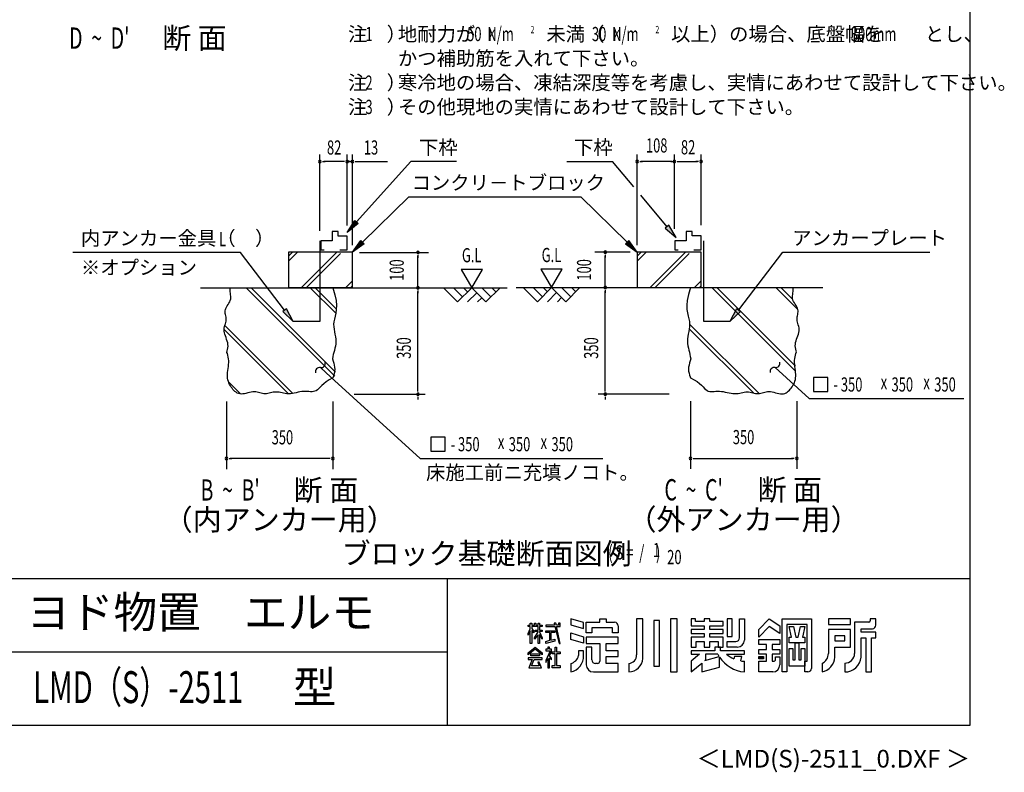
# Model space of a CAD drawing. Extents: x 543 to 20719, y 184 to 14052.
# Drawn here: x 13775 to 20719, y 184 to 5494 of the extents above; entities that cross this region are included whole.
import ezdxf
from ezdxf.enums import TextEntityAlignment as Align

# ---------------------------------------------------------------- set-up
doc = ezdxf.new("R2010")
doc.units = 0
doc.header["$LTSCALE"] = 50
doc.header["$MEASUREMENT"] = 0
for name, color, linetype in [('ANKA_PL', 70, 'CONTINUOUS'), ('FILENAME', 7, 'CONTINUOUS'), ('HIKIDASHI', 6, 'CONTINUOUS'), ('M1', 4, 'CONTINUOUS'), ('NAME', 20, 'CONTINUOUS'), ('SUNPOU', 4, 'CONTINUOUS'), ('U1', 3, 'CONTINUOUS'), ('U2', 4, 'CONTINUOUS'), ('U4', 6, 'CONTINUOUS'), ('WAKUSEN-01', 50, 'CONTINUOUS'), ('WAKUSEN-02', 130, 'CONTINUOUS'), ('YODOROGO', 130, 'CONTINUOUS')]:
    doc.layers.add(name, color=color, linetype=linetype)
doc.styles.add('00', font='ROMANS', dxfattribs={"width": 0.666667, "bigfont": 'BIGFONT'})
doc.styles.add('01', font='ROMANS', dxfattribs={"height": 3, "bigfont": 'BIGFONT'})
doc.styles.add('FILENAME', font='romans', dxfattribs={"height": 125, "bigfont": 'bigfont'})

msp = doc.modelspace()

# ---------------------------------------------------------------- linework, layer by layer
at = {"layer": 'ANKA_PL'}
for p, q in [((15891.6, 3932.7), (15891.6, 3364.5)), ((18597.8, 3932.7), (18597.8, 3366)), ((15891.6, 3364.5), (15704.1, 3364.5)), ((18597.8, 3366), (18785.3, 3366))]:
    msp.add_line(p, q, dxfattribs=at)
at = {"layer": 'HIKIDASHI'}
for p, q in [((16150.9, 4066.9), (16532.6, 4492.5)), ((16855.2, 4492.5), (16532.6, 4492.5)), ((17634.1, 4494), (17956.7, 4494)), ((18105.3, 4316), (17956.7, 4494)), ((16193.1, 3923.9), (16520.1, 4244)), ((16520.1, 4244), (17731.7, 4244)), ((18058.8, 3923.9), (17731.7, 4244)), ((18341.2, 4033.2), (18155.3, 4256)), ((16084.1, 3992.5), (16138.5, 4078.1)), ((16163.3, 4055.8), (16084.1, 3992.5)), ((16138.5, 4078.1), (16163.3, 4055.8)), ((18354, 4043.9), (18328.4, 4022.6)), ((18405.3, 3956.5), (18354, 4043.9)), ((18328.4, 4022.6), (18405.3, 3956.5)), ((16121.6, 3854), (16181.4, 3935.8)), ((16204.7, 3912), (16121.6, 3854)), ((16181.4, 3935.8), (16204.7, 3912)), ((18070.4, 3935.8), (18047.1, 3912)), ((18047.1, 3912), (18130.3, 3854)), ((18130.3, 3854), (18070.4, 3935.8)), ((15332.1, 3852.5), (14149.9, 3852.5)), ((15643.4, 3444.5), (15332.1, 3852.5)), ((18845.9, 3446), (19157.2, 3854)), ((19157.2, 3854), (20193.4, 3854)), ((15656.7, 3454.6), (15630.2, 3434.4)), ((15630.2, 3434.4), (15704.1, 3365)), ((15704.1, 3365), (15656.7, 3454.6)), ((18785.3, 3366.5), (18832.7, 3456.1)), ((18859.2, 3435.9), (18785.3, 3366.5)), ((18832.7, 3456.1), (18859.2, 3435.9)), ((15895.9, 3039.3), (15969.8, 2972)), ((19102, 3040.7), (19344, 2820.4)), ((15969.8, 2972), (16599, 2399.1)), ((19474.4, 2970.4), (19374.4, 2970.4)), ((19374.4, 2970.4), (19374.4, 2870.4)), ((19474.4, 2870.4), (19474.4, 2970.4)), ((19374.4, 2870.4), (19474.4, 2870.4)), ((19344, 2820.4), (20433.4, 2820.4)), ((16774.7, 2549.1), (16674.7, 2549.1)), ((16674.7, 2549.1), (16674.7, 2449.1)), ((16774.7, 2449.1), (16774.7, 2549.1)), ((16674.7, 2449.1), (16774.7, 2449.1)), ((16599, 2399.1), (17888.8, 2399.1))]:
    msp.add_line(p, q, dxfattribs=at)
for centre, start, end in [((15900.5, 3068.9), 261.23868, 14.12406), ((19106.6, 3070.4), 261.23868, 14.12406), ((15891.3, 3009.6), 81.23868, 194.12406), ((19097.5, 3011.1), 81.23868, 194.12406)]:
    msp.add_arc(centre, 30, start, end, dxfattribs=at)
for points in [[(16163.3, 4055.8), (16138.5, 4078.1), (16084.1, 3992.5)], [(18328.4, 4022.6), (18354, 4043.9), (18405.3, 3956.5)], [(16204.7, 3912), (16181.4, 3935.8), (16121.6, 3854)], [(18047.1, 3912), (18070.4, 3935.8), (18130.3, 3854)], [(15630.2, 3434.4), (15656.7, 3454.6), (15704.1, 3365)], [(18859.2, 3435.9), (18832.7, 3456.1), (18785.3, 3366.5)]]:
    msp.add_solid(points, dxfattribs=at)
at = {"layer": 'SUNPOU'}
for p, q in [((15891.6, 4005), (15891.6, 4542.5)), ((16084.1, 4042.5), (16084.1, 4542.5)), ((16084.1, 4042.5), (16084.1, 4542.5)), ((16121.6, 3904), (16121.6, 4542.5)), ((18130.3, 3904), (18130.3, 4544)), ((18392.1, 4019), (18392.1, 4544)), ((18580.3, 4044), (18580.3, 4544)), ((15910.3, 4492.5), (15929.1, 4492.5)), ((16059.1, 4492.5), (15919.7, 4492.5)), ((16059.1, 4492.5), (16034.1, 4492.5)), ((16065.3, 4492.5), (16046.6, 4492.5)), ((16065.3, 4492.5), (16046.6, 4492.5)), ((16109.1, 4492.5), (16084.1, 4492.5)), ((16084.1, 4492.5), (16121.6, 4492.5)), ((16102.8, 4492.5), (16121.6, 4492.5)), ((16102.8, 4492.5), (16121.6, 4492.5)), ((16140.3, 4492.5), (16159.1, 4492.5)), ((16146.6, 4492.5), (16370, 4492.5)), ((18149, 4494), (18167.8, 4494)), ((18367.1, 4494), (18155.3, 4494)), ((18373.4, 4494), (18354.6, 4494)), ((18373.4, 4494), (18354.6, 4494)), ((18367.1, 4494), (18392.1, 4494)), ((18410.9, 4494), (18429.6, 4494)), ((18417.1, 4494), (18555.3, 4494)), ((18561.5, 4494), (18542.8, 4494)), ((16172.6, 3852.5), (16659.1, 3852.5)), ((16584.1, 3833.8), (16584.1, 3815)), ((16584.1, 3602.5), (16584.1, 3827.5)), ((18080.3, 3854), (17830.3, 3854)), ((17905.3, 3835.2), (17905.3, 3816.5)), ((17905.3, 3604), (17905.3, 3829)), ((16888.4, 3732.4), (16963.4, 3602.5)), ((17038.4, 3732.4), (16888.4, 3732.4)), ((16963.4, 3602.5), (17038.4, 3732.4)), ((17450.9, 3733.9), (17525.9, 3604)), ((17600.9, 3733.9), (17450.9, 3733.9)), ((17525.9, 3604), (17600.9, 3733.9)), ((16584.1, 3583.8), (16584.1, 3565)), ((16584.1, 2876), (16584.1, 3577.5)), ((17905.3, 3585.2), (17905.3, 3566.5)), ((17905.3, 2877.5), (17905.3, 3579)), ((16134.1, 2851), (16634.1, 2851)), ((16584.1, 2869.8), (16584.1, 2888.5)), ((18355.3, 2852.5), (17855.3, 2852.5)), ((17905.3, 2871.2), (17905.3, 2890)), ((15234.1, 2801), (15234.1, 2322.7)), ((15984.1, 2801), (15984.1, 2322.7)), ((16584.1, 2832.3), (16584.1, 2813.5)), ((17905.3, 2833.8), (17905.3, 2815)), ((18505.3, 2802.5), (18505.3, 2324.1)), ((19255.3, 2802.5), (19255.3, 2324.1)), ((15252.8, 2397.7), (15271.6, 2397.7)), ((15959.1, 2397.7), (15259.1, 2397.7)), ((15965.3, 2397.7), (15946.6, 2397.7)), ((18524, 2399.1), (18542.8, 2399.1)), ((18530.3, 2399.1), (19230.3, 2399.1)), ((19236.5, 2399.1), (19217.8, 2399.1))]:
    msp.add_line(p, q, dxfattribs=at)
for centre, start, end in [((15891.6, 4492.5), 0, 180), ((15891.6, 4492.5), 180, 0), ((16084.1, 4492.5), 0, 180), ((16084.1, 4492.5), 0, 180), ((16084.1, 4492.5), 0, 180), ((16084.1, 4492.5), 0, 180), ((16084.1, 4492.5), 180, 0), ((16084.1, 4492.5), 180, 0), ((16084.1, 4492.5), 180, 0), ((16084.1, 4492.5), 180, 0), ((16121.6, 4492.5), 0, 180), ((16121.6, 4492.5), 180, 0), ((18130.3, 4494), 0, 180), ((18130.3, 4494), 180, 0), ((18392.1, 4494), 0, 180), ((18392.1, 4494), 0, 180), ((18392.1, 4494), 0, 180), ((18392.1, 4494), 180, 0), ((18392.1, 4494), 180, 0), ((18392.1, 4494), 180, 0), ((18580.3, 4494), 0, 180), ((18580.3, 4494), 180, 0), ((16584.1, 3852.5), 90, 270), ((16584.1, 3852.5), 270, 90), ((17905.3, 3854), 90, 270), ((17905.3, 3854), 270, 90), ((16584.1, 3602.5), 90, 270), ((16584.1, 3602.5), 270, 90), ((17905.3, 3604), 90, 270), ((17905.3, 3604), 270, 90), ((16584.1, 2851), 90, 270), ((16584.1, 2851), 90, 270), ((16584.1, 2851), 270, 90), ((16584.1, 2851), 270, 90), ((17905.3, 2852.5), 90, 270), ((17905.3, 2852.5), 90, 270), ((17905.3, 2852.5), 270, 90), ((17905.3, 2852.5), 270, 90), ((15234.1, 2397.7), 0, 180), ((15234.1, 2397.7), 180, 0), ((15984.1, 2397.7), 0, 180), ((15984.1, 2397.7), 180, 0), ((18505.3, 2399.1), 0, 180), ((18505.3, 2399.1), 180, 0), ((19255.3, 2399.1), 0, 180), ((19255.3, 2399.1), 180, 0)]:
    msp.add_arc(centre, 9.38, start, end, dxfattribs=at)
at = {"layer": 'U1'}
for p, q in [((16121.6, 3854), (15671.6, 3854)), ((15671.6, 3854), (15671.6, 3604)), ((16121.6, 3604), (16121.6, 3854)), ((18580.3, 3854), (18130.3, 3854)), ((18130.3, 3854), (18130.3, 3604)), ((18580.3, 3604), (18580.3, 3854)), ((15259.1, 3585.6), (15260, 3596.4)), ((15259.6, 3574.9), (15259.1, 3585.6)), ((15261, 3564.4), (15259.6, 3574.9)), ((15260, 3596.4), (15261.5, 3602.5)), ((15262.6, 3554), (15261, 3564.4)), ((15263.9, 3543.8), (15262.6, 3554)), ((15264.4, 3533.7), (15263.9, 3543.8)), ((15671.6, 3604), (16121.6, 3604)), ((15984.1, 3602.5), (15998.6, 3553.8)), ((15998.6, 3553.8), (16006.5, 3512.6)), ((18130.3, 3604), (18580.3, 3604)), ((18490.8, 3555.3), (18482.8, 3514)), ((18505.3, 3604), (18490.8, 3555.3)), ((19224.9, 3535.2), (19225.4, 3545.3)), ((19225.4, 3545.3), (19226.7, 3555.5)), ((19226.7, 3555.5), (19228.4, 3565.9)), ((19229.4, 3597.8), (19227.8, 3604)), ((19228.4, 3565.9), (19229.7, 3576.4)), ((19230.3, 3587), (19229.4, 3597.8)), ((19229.7, 3576.4), (19230.3, 3587)), ((15233.5, 3466.5), (15239.1, 3475.8)), ((15239.1, 3475.8), (15245, 3485.1)), ((15245, 3485.1), (15250.9, 3494.6)), ((15250.9, 3494.6), (15256.3, 3504.2)), ((15256.3, 3504.2), (15260.6, 3513.9)), ((15260.6, 3513.9), (15263.4, 3523.8)), ((15263.4, 3523.8), (15264.4, 3533.7)), ((16006.5, 3512.6), (16009.3, 3477.8)), ((16009.3, 3477.8), (16008.1, 3448.4)), ((18482.8, 3514), (18480.1, 3479.2)), ((18480.1, 3479.2), (18481.2, 3449.8)), ((19225.9, 3525.2), (19224.9, 3535.2)), ((19228.7, 3515.4), (19225.9, 3525.2)), ((19233.1, 3505.7), (19228.7, 3515.4)), ((19238.4, 3496.1), (19233.1, 3505.7)), ((19244.3, 3486.6), (19238.4, 3496.1)), ((19250.3, 3477.2), (19244.3, 3486.6)), ((19255.8, 3468), (19250.3, 3477.2)), ((15224.2, 3439.5), (15225.7, 3448.4)), ((15224.2, 3430.6), (15224.2, 3439.5)), ((15225.2, 3421.9), (15224.2, 3430.6)), ((15226.9, 3413.1), (15225.2, 3421.9)), ((15225.7, 3448.4), (15228.9, 3457.4)), ((15228.9, 3404.3), (15226.9, 3413.1)), ((15228.9, 3457.4), (15233.5, 3466.5)), ((15230.6, 3395.4), (15228.9, 3404.3)), ((16004.3, 3423.3), (15999.3, 3401.5)), ((16008.1, 3448.4), (16004.3, 3423.3)), ((18481.2, 3449.8), (18485, 3424.7)), ((18485, 3424.7), (18490.1, 3402.9)), ((18490.1, 3402.9), (18495.1, 3383.4)), ((19260.4, 3458.8), (19255.8, 3468)), ((19258.7, 3396.9), (19260.5, 3405.7)), ((19263.7, 3449.8), (19260.4, 3458.8)), ((19260.5, 3405.7), (19262.4, 3414.5)), ((19262.4, 3414.5), (19264.1, 3423.3)), ((19265.1, 3440.9), (19263.7, 3449.8)), ((19264.1, 3423.3), (19265.2, 3432.1)), ((19265.2, 3432.1), (19265.1, 3440.9)), ((15220.2, 3328.9), (15223, 3339)), ((15223, 3339), (15226, 3348.9)), ((15226, 3348.9), (15228.7, 3358.6)), ((15228.7, 3358.6), (15230.9, 3368.1)), ((15231.8, 3386.5), (15230.6, 3395.4)), ((15230.9, 3368.1), (15232, 3377.3)), ((15232, 3377.3), (15231.8, 3386.5)), ((15990.6, 3363.5), (15989.2, 3345.4)), ((15989.2, 3345.4), (15990, 3327.5)), ((15994.3, 3381.9), (15990.6, 3363.5)), ((15999.3, 3401.5), (15994.3, 3381.9)), ((18495.1, 3383.4), (18498.8, 3365)), ((18498.8, 3365), (18500.1, 3346.9)), ((18500.1, 3346.9), (18499.4, 3329)), ((19257.4, 3378.8), (19257.5, 3387.9)), ((19258.5, 3369.5), (19257.4, 3378.8)), ((19257.5, 3387.9), (19258.7, 3396.9)), ((19260.6, 3360), (19258.5, 3369.5)), ((19263.4, 3350.4), (19260.6, 3360)), ((19266.3, 3340.5), (19263.4, 3350.4)), ((19269.1, 3330.3), (19266.3, 3340.5)), ((15216.8, 3307.8), (15218, 3318.5)), ((15216.9, 3296.9), (15216.8, 3307.8)), ((15218.6, 3285.7), (15216.9, 3296.9)), ((15218, 3318.5), (15220.2, 3328.9)), ((15221.7, 3274.2), (15218.6, 3285.7)), ((15225.7, 3262.6), (15221.7, 3274.2)), ((15990, 3327.5), (15992.2, 3309.8)), ((15992.2, 3309.8), (15995.3, 3292.2)), ((15995.3, 3292.2), (15998.8, 3274.9)), ((15998.8, 3274.9), (16002, 3257.7)), ((18490.5, 3276.3), (18487.3, 3259.2)), ((18494, 3293.7), (18490.5, 3276.3)), ((18497.1, 3311.2), (18494, 3293.7)), ((18499.4, 3329), (18497.1, 3311.2)), ((19259.2, 3252.2), (19263.6, 3264)), ((19263.6, 3264), (19267.6, 3275.7)), ((19267.6, 3275.7), (19270.7, 3287.1)), ((19271.3, 3319.9), (19269.1, 3330.3)), ((19270.7, 3287.1), (19272.5, 3298.4)), ((19272.6, 3309.3), (19271.3, 3319.9)), ((19272.5, 3298.4), (19272.6, 3309.3)), ((15230.2, 3250.8), (15225.7, 3262.6)), ((15234.6, 3238.9), (15230.2, 3250.8)), ((15238.7, 3227), (15234.6, 3238.9)), ((15242, 3215.1), (15238.7, 3227)), ((15243.9, 3203.3), (15242, 3215.1)), ((15244.3, 3191.5), (15243.9, 3203.3)), ((16004.3, 3207.9), (16001.9, 3191.8)), ((16002, 3257.7), (16004.3, 3240.8)), ((16004.3, 3240.8), (16005.2, 3224.2)), ((16005.2, 3224.2), (16004.3, 3207.9)), ((18485, 3242.3), (18484.1, 3225.7)), ((18484.1, 3225.7), (18485, 3209.3)), ((18487.3, 3259.2), (18485, 3242.3)), ((18485, 3209.3), (18487.5, 3193.3)), ((19245, 3193), (19245.4, 3204.7)), ((19245.4, 3204.7), (19247.4, 3216.5)), ((19247.4, 3216.5), (19250.6, 3228.4)), ((19250.6, 3228.4), (19254.7, 3240.4)), ((19254.7, 3240.4), (19259.2, 3252.2)), ((15236.6, 3145.3), (15239.1, 3156.8)), ((15239.8, 3138.6), (15236.6, 3145.3)), ((15239.1, 3156.8), (15241.5, 3168.3)), ((15242.7, 3126.5), (15239.8, 3138.6)), ((15241.5, 3168.3), (15243.4, 3179.9)), ((15245.5, 3114), (15242.7, 3126.5)), ((15243.4, 3179.9), (15244.3, 3191.5)), ((15987.1, 3131.4), (15984.7, 3117.5)), ((15990.5, 3145.9), (15987.1, 3131.4)), ((15994.5, 3160.8), (15990.5, 3145.9)), ((15998.4, 3176.1), (15994.5, 3160.8)), ((16001.9, 3191.8), (15998.4, 3176.1)), ((18487.5, 3193.3), (18490.9, 3177.6)), ((18490.9, 3177.6), (18494.9, 3162.3)), ((18494.9, 3162.3), (18498.8, 3147.4)), ((18498.8, 3147.4), (18502.2, 3132.9)), ((18502.2, 3132.9), (18504.7, 3118.9)), ((19243.8, 3115.4), (19246.6, 3127.9)), ((19246, 3181.4), (19245, 3193)), ((19247.8, 3169.8), (19246, 3181.4)), ((19246.6, 3127.9), (19249.6, 3140)), ((19250.2, 3158.3), (19247.8, 3169.8)), ((19249.6, 3140), (19252.5, 3151.8)), ((19252.5, 3151.8), (19250.2, 3158.3)), ((15247.7, 3101.1), (15245.5, 3114)), ((15246.9, 3046.3), (15248.3, 3060.4)), ((15249, 3087.9), (15247.7, 3101.1)), ((15248.3, 3060.4), (15249.1, 3074.3)), ((15249.1, 3074.3), (15249, 3087.9)), ((15984.7, 3117.5), (15981.6, 3100.8)), ((15981.6, 3100.8), (15985.8, 3085.8)), ((15985.8, 3085.8), (15990, 3070.9)), ((15990, 3070.9), (15993.8, 3056.1)), ((15993.8, 3056.1), (15996.4, 3041.5)), ((18495.6, 3057.6), (18492.9, 3042.9)), ((18499.3, 3072.4), (18495.6, 3057.6)), ((18503.5, 3087.3), (18499.3, 3072.4)), ((18507.7, 3102.2), (18503.5, 3087.3)), ((18504.7, 3118.9), (18507.7, 3102.2)), ((19240.3, 3075.7), (19240.4, 3089.4)), ((19241, 3061.8), (19240.3, 3075.7)), ((19240.4, 3089.4), (19241.7, 3102.6)), ((19242.5, 3047.8), (19241, 3061.8)), ((19241.7, 3102.6), (19243.8, 3115.4)), ((15240.8, 2990.9), (15241.8, 3004.4)), ((15240.8, 2977.9), (15240.8, 2990.9)), ((15241.8, 3004.4), (15243.3, 3018.2)), ((15243.3, 3018.2), (15245.1, 3032.2)), ((15245.1, 3032.2), (15246.9, 3046.3)), ((15993.8, 2999), (15990.1, 2985.4)), ((15996.4, 3012.9), (15993.8, 2999)), ((15996.4, 3041.5), (15997.4, 3027)), ((15997.4, 3027), (15996.4, 3012.9)), ((18492.9, 3042.9), (18491.9, 3028.5)), ((18491.9, 3028.5), (18492.9, 3014.3)), ((18492.9, 3014.3), (18495.6, 3000.5)), ((18495.6, 3000.5), (18499.2, 2986.9)), ((18499.2, 2986.9), (18503.4, 2973.5)), ((19244.2, 3033.7), (19242.5, 3047.8)), ((19246, 3019.6), (19244.2, 3033.7)), ((19247.6, 3005.8), (19246, 3019.6)), ((19248.5, 2992.4), (19247.6, 3005.8)), ((19248.6, 2979.4), (19248.5, 2992.4)), ((15241.8, 2965.5), (15240.8, 2977.9)), ((15243.9, 2953.6), (15241.8, 2965.5)), ((15247, 2942.3), (15243.9, 2953.6)), ((15250.9, 2931.6), (15247, 2942.3)), ((15255.6, 2921.3), (15250.9, 2931.6)), ((15260.9, 2911.6), (15255.6, 2921.3)), ((15919.5, 2925.7), (15905.6, 2913.1)), ((15936.7, 2939), (15919.5, 2925.7)), ((15958, 2952.6), (15936.7, 2939)), ((15984.1, 2966.3), (15958, 2952.6)), ((15985.9, 2972.1), (15984.1, 2966.3)), ((15990.1, 2985.4), (15985.9, 2972.1)), ((18503.4, 2973.5), (18505.2, 2967.8)), ((18505.2, 2967.8), (18531.3, 2954.1)), ((18531.3, 2954.1), (18552.6, 2940.5)), ((18552.6, 2940.5), (18569.8, 2927.2)), ((18569.8, 2927.2), (18583.8, 2914.6)), ((19228.5, 2913.1), (19233.8, 2922.8)), ((19233.8, 2922.8), (19238.4, 2933)), ((19238.4, 2933), (19242.3, 2943.8)), ((19242.3, 2943.8), (19245.4, 2955.1)), ((19245.4, 2955.1), (19247.5, 2966.9)), ((19247.5, 2966.9), (19248.6, 2979.4)), ((15266.6, 2902.4), (15260.9, 2911.6)), ((15272.8, 2893.7), (15266.6, 2902.4)), ((15279.4, 2885.5), (15272.8, 2893.7)), ((15286.2, 2877.9), (15279.4, 2885.5)), ((15293.5, 2871), (15286.2, 2877.9)), ((15301.2, 2865), (15293.5, 2871)), ((15309.4, 2860.1), (15301.2, 2865)), ((15318.2, 2856.3), (15309.4, 2860.1)), ((15327.6, 2853.9), (15318.2, 2856.3)), ((15337.6, 2852.9), (15327.6, 2853.9)), ((15348.3, 2853.3), (15337.6, 2852.9)), ((15359.6, 2855.1), (15348.3, 2853.3)), ((15371.2, 2857.6), (15359.6, 2855.1)), ((15383.1, 2860.6), (15371.2, 2857.6)), ((15395, 2863.6), (15383.1, 2860.6)), ((15406.8, 2866.3), (15395, 2863.6)), ((15418.3, 2868.3), (15406.8, 2866.3)), ((15429.4, 2869.2), (15418.3, 2868.3)), ((15440, 2868.8), (15429.4, 2869.2)), ((15450.1, 2867.2), (15440, 2868.8)), ((15459.8, 2864.9), (15450.1, 2867.2)), ((15469.1, 2862.1), (15459.8, 2864.9)), ((15478.3, 2859.3), (15469.1, 2862.1)), ((15487.4, 2856.8), (15478.3, 2859.3)), ((15496.4, 2855), (15487.4, 2856.8)), ((15505.5, 2854.1), (15496.4, 2855)), ((15514.8, 2854.5), (15505.5, 2854.1)), ((15524.3, 2855.9), (15514.8, 2854.5)), ((15533.9, 2858), (15524.3, 2855.9)), ((15543.6, 2860.5), (15533.9, 2858)), ((15553.4, 2863), (15543.6, 2860.5)), ((15563.4, 2865.2), (15553.4, 2863)), ((15573.4, 2866.7), (15563.4, 2865.2)), ((15583.5, 2867.3), (15573.4, 2866.7)), ((15593.7, 2866.7), (15583.5, 2867.3)), ((15604, 2865.2), (15593.7, 2866.7)), ((15614.5, 2863), (15604, 2865.2)), ((15625.2, 2860.5), (15614.5, 2863)), ((15636.2, 2858), (15625.2, 2860.5)), ((15647.6, 2855.9), (15636.2, 2858)), ((15659.3, 2854.5), (15647.6, 2855.9)), ((15671.6, 2854.1), (15659.3, 2854.5)), ((15684.3, 2855), (15671.6, 2854.1)), ((15697.5, 2856.9), (15684.3, 2855)), ((15710.9, 2859.5), (15697.5, 2856.9)), ((15724.6, 2862.4), (15710.9, 2859.5)), ((15738.2, 2865.5), (15724.6, 2862.4)), ((15751.9, 2868.3), (15738.2, 2865.5)), ((15765.3, 2870.4), (15751.9, 2868.3)), ((15778.5, 2871.7), (15765.3, 2870.4)), ((15791.2, 2871.9), (15778.5, 2871.7)), ((15803.6, 2871.3), (15791.2, 2871.9)), ((15815.4, 2870.3), (15803.6, 2871.3)), ((15826.8, 2869.5), (15815.4, 2870.3)), ((15837.6, 2869.2), (15826.8, 2869.5)), ((15847.9, 2870), (15837.6, 2869.2)), ((15857.7, 2872.2), (15847.9, 2870)), ((15866.8, 2876.4), (15857.7, 2872.2)), ((15875.5, 2882.9), (15866.8, 2876.4)), ((15884.3, 2891.3), (15875.5, 2882.9)), ((15894.1, 2901.5), (15884.3, 2891.3)), ((15905.6, 2913.1), (15894.1, 2901.5)), ((18583.8, 2914.6), (18595.3, 2903)), ((18595.3, 2903), (18605, 2892.8)), ((18605, 2892.8), (18613.8, 2884.3)), ((18613.8, 2884.3), (18622.5, 2877.9)), ((18622.5, 2877.9), (18631.7, 2873.7)), ((18631.7, 2873.7), (18641.4, 2871.4)), ((18641.4, 2871.4), (18651.7, 2870.7)), ((18651.7, 2870.7), (18662.6, 2870.9)), ((18662.6, 2870.9), (18673.9, 2871.8)), ((18673.9, 2871.8), (18685.8, 2872.7)), ((18685.8, 2872.7), (18698.1, 2873.3)), ((18698.1, 2873.3), (18710.9, 2873.2)), ((18710.9, 2873.2), (18724, 2871.9)), ((18724, 2871.9), (18737.5, 2869.7)), ((18737.5, 2869.7), (18751.1, 2866.9)), ((18751.1, 2866.9), (18764.8, 2863.9)), ((18764.8, 2863.9), (18778.4, 2860.9)), ((18778.4, 2860.9), (18791.9, 2858.3)), ((18791.9, 2858.3), (18805, 2856.4)), ((18805, 2856.4), (18817.8, 2855.6)), ((18817.8, 2855.6), (18830, 2856)), ((18830, 2856), (18841.8, 2857.4)), ((18841.8, 2857.4), (18853.2, 2859.5)), ((18853.2, 2859.5), (18864.2, 2861.9)), ((18864.2, 2861.9), (18874.9, 2864.4)), ((18874.9, 2864.4), (18885.3, 2866.6)), ((18885.3, 2866.6), (18895.6, 2868.2)), ((18895.6, 2868.2), (18905.8, 2868.8)), ((18905.8, 2868.8), (18915.9, 2868.2)), ((18915.9, 2868.2), (18926, 2866.6)), ((18926, 2866.6), (18935.9, 2864.4)), ((18935.9, 2864.4), (18945.8, 2861.9)), ((18945.8, 2861.9), (18955.5, 2859.5)), ((18955.5, 2859.5), (18965.1, 2857.4)), ((18965.1, 2857.4), (18974.5, 2856)), ((18974.5, 2856), (18983.8, 2855.6)), ((18983.8, 2855.6), (18992.9, 2856.4)), ((18992.9, 2856.4), (19002, 2858.3)), ((19002, 2858.3), (19011, 2860.8)), ((19011, 2860.8), (19020.2, 2863.6)), ((19020.2, 2863.6), (19029.6, 2866.3)), ((19029.6, 2866.3), (19039.3, 2868.6)), ((19039.3, 2868.6), (19049.3, 2870.2)), ((19049.3, 2870.2), (19059.9, 2870.7)), ((19059.9, 2870.7), (19071, 2869.7)), ((19071, 2869.7), (19082.6, 2867.7)), ((19082.6, 2867.7), (19094.4, 2865)), ((19094.4, 2865), (19106.3, 2862)), ((19106.3, 2862), (19118.1, 2859)), ((19118.1, 2859), (19129.8, 2856.5)), ((19129.8, 2856.5), (19141, 2854.8)), ((19141, 2854.8), (19151.7, 2854.3)), ((19151.7, 2854.3), (19161.7, 2855.3)), ((19161.7, 2855.3), (19171.1, 2857.8)), ((19171.1, 2857.8), (19179.9, 2861.5)), ((19179.9, 2861.5), (19188.1, 2866.5)), ((19188.1, 2866.5), (19195.8, 2872.5)), ((19195.8, 2872.5), (19203.1, 2879.3)), ((19203.1, 2879.3), (19210, 2886.9)), ((19210, 2886.9), (19216.5, 2895.2)), ((19216.5, 2895.2), (19222.7, 2903.9)), ((19222.7, 2903.9), (19228.5, 2913.1))]:
    msp.add_line(p, q, dxfattribs=at)
at = {"layer": 'U2'}
for p, q in [((15978.7, 3999.2), (15978.7, 3932.7)), ((16021.1, 3999.2), (15978.7, 3999.2)), ((16021.1, 3967.1), (16021.1, 3999.2)), ((16084.1, 3967.1), (16021.1, 3967.1)), ((16084.1, 3870), (16084.1, 3967.1)), ((18474.8, 4000.6), (18474.8, 3934.2)), ((18517.2, 4000.6), (18474.8, 4000.6)), ((18517.2, 3968.5), (18517.2, 4000.6)), ((18580.3, 3968.5), (18517.2, 3968.5)), ((18580.3, 3871.5), (18580.3, 3968.5)), ((15978.7, 3932.7), (15898.5, 3932.7)), ((15898.5, 3932.7), (15898.5, 3870)), ((18474.8, 3934.2), (18394.6, 3934.2)), ((18394.6, 3934.2), (18394.6, 3871.5)), ((15898.5, 3870), (15923.5, 3870)), ((16033.7, 3870), (16084.1, 3870)), ((18394.6, 3871.5), (18419.6, 3871.5)), ((18529.8, 3871.5), (18580.3, 3871.5)), ((15050.9, 3602.5), (17213.4, 3602.5)), ((16763.4, 3602.5), (16863.4, 3502.5)), ((16834.1, 3602.5), (16898.8, 3537.9)), ((16863.4, 3502.5), (16963.4, 3602.5)), ((16904.8, 3602.5), (16934.1, 3573.2)), ((16934.1, 3502.5), (16998.8, 3567.1)), ((16963.4, 3602.5), (17063.4, 3502.5)), ((17034.1, 3602.5), (17098.8, 3537.9)), ((17063.4, 3502.5), (17163.4, 3602.5)), ((17104.8, 3602.5), (17134.1, 3573.2)), ((17275.9, 3604), (19438.5, 3604)), ((17325.9, 3604), (17425.9, 3504)), ((17396.6, 3604), (17461.3, 3539.3)), ((17425.9, 3504), (17525.9, 3604)), ((17467.3, 3604), (17496.6, 3574.7)), ((17496.6, 3504), (17561.3, 3568.6)), ((17525.9, 3604), (17625.9, 3504)), ((17596.6, 3604), (17661.3, 3539.3)), ((17625.9, 3504), (17725.9, 3604)), ((17667.3, 3604), (17696.6, 3574.7)), ((17004.8, 3502.5), (17034.1, 3531.8)), ((17567.3, 3504), (17596.6, 3533.2))]:
    msp.add_line(p, q, dxfattribs=at)
at = {"layer": 'U4'}
for p, q in [((15671.6, 3826.6), (15698.9, 3854)), ((15671.6, 3791.3), (15734.3, 3854)), ((15761.9, 3604), (16011.9, 3854)), ((15797.3, 3604), (16037.7, 3844.4)), ((18130.3, 3826.6), (18157.6, 3854)), ((18130.3, 3791.3), (18193, 3854)), ((18220.6, 3604), (18470.6, 3854)), ((18255.9, 3604), (18496.4, 3844.4)), ((16074.9, 3604), (16121.6, 3650.6)), ((16110.3, 3604), (16121.6, 3615.3)), ((18533.6, 3604), (18580.3, 3650.6)), ((18568.9, 3604), (18580.3, 3615.3)), ((15997.4, 2978.3), (15373.2, 3602.5)), ((16003.3, 3007.8), (15408.6, 3602.5)), ((16004.2, 3422.5), (15824.1, 3602.5)), ((16008.3, 3453.7), (15859.5, 3602.5)), ((19242.4, 3019), (18657.4, 3604)), ((19246.2, 3050.6), (18692.8, 3604)), ((19263.9, 3448.4), (19108.4, 3604)), ((19227.3, 3520.4), (19143.7, 3604)), ((15702.3, 2857.8), (15222.6, 3337.5)), ((18989.7, 2856.1), (18500.1, 3345.7)), ((15670.6, 2854.1), (15216.8, 3308)), ((18949.4, 2861), (18497.4, 3313.1)), ((15331.7, 2853.5), (15249.4, 2935.7))]:
    msp.add_line(p, q, dxfattribs=at)
at = {"layer": 'WAKUSEN-01'}
for p, q in [((20477.5, 517.5), (20477.5, 14052.5)), ((12850, 1552.5), (20477.5, 1552.5)), ((542.5, 517.5), (20477.5, 517.5))]:
    msp.add_line(p, q, dxfattribs=at)
at = {"layer": 'WAKUSEN-02'}
for p, q in [((16792.5, 517.5), (16792.5, 1552.5)), ((12850, 1035), (16792.5, 1035))]:
    msp.add_line(p, q, dxfattribs=at)
at = {"layer": 'YODOROGO'}
for p, q in [((17751, 1240.5), (17661, 1267.3)), ((17661, 1267.3), (17661, 1224.8)), ((17866, 1267.3), (17911, 1267.3)), ((17866, 1242.3), (17866, 1267.3)), ((17911, 1267.3), (17911, 1242.3)), ((18126, 1267.3), (18126, 1012.3)), ((18171, 1267.3), (18126, 1267.3)), ((18171, 987.3), (18171, 1267.3)), ((18248.5, 1254.8), (18248.5, 932.3)), ((18288.5, 1254.8), (18248.5, 1254.8)), ((18288.5, 932.3), (18288.5, 1254.8)), ((18366, 1267.3), (18366, 892.3)), ((18411, 1267.3), (18366, 1267.3)), ((18411, 892.3), (18411, 1267.3)), ((18511, 1267.3), (18511, 1217.3)), ((18541, 1267.3), (18511, 1267.3)), ((18541, 1247.3), (18541, 1267.3)), ((18603.5, 1267.3), (18603.5, 1247.3)), ((18643.5, 1267.3), (18603.5, 1267.3)), ((18643.5, 1247.3), (18643.5, 1267.3)), ((18801, 1267.3), (18763.5, 1267.3)), ((18763.5, 1267.3), (18763.5, 1142.3)), ((18801, 1142.3), (18801, 1267.3)), ((18851, 1267.3), (18886, 1267.3)), ((18851, 1132.3), (18851, 1267.3)), ((18886, 1267.3), (18886, 1117.3)), ((18988.5, 1192.3), (19061, 1267.3)), ((19061, 1267.3), (19136, 1217.3)), ((19153.5, 892.3), (19153.5, 1267.3)), ((19153.5, 1267.3), (19358.5, 1267.3)), ((19358.5, 1267.3), (19358.5, 917.3)), ((19633.5, 1267.3), (19478.5, 1267.3)), ((19478.5, 1267.3), (19478.5, 1227.3)), ((19633.5, 1227.3), (19633.5, 1267.3)), ((19773.5, 1267.3), (19773.5, 1252.3)), ((19813.5, 1267.3), (19773.5, 1267.3)), ((19813.5, 1222.3), (19813.5, 1267.3)), ((17361, 1222.3), (17376, 1222.3)), ((17361, 1212.3), (17361, 1222.3)), ((17376, 1212.3), (17361, 1212.3)), ((17361, 1162.4), (17376, 1196.7)), ((17376, 1181.7), (17361, 1152.4)), ((17376, 1237.3), (17386, 1237.3)), ((17376, 1222.3), (17376, 1237.3)), ((17376, 1196.7), (17376, 1212.3)), ((17376, 1092.3), (17376, 1181.7)), ((17386, 1237.3), (17386, 1222.3)), ((17386, 1222.3), (17406, 1222.3)), ((17386, 1212.3), (17386, 1198.6)), ((17431, 1212.3), (17386, 1212.3)), ((17386, 1198.6), (17401, 1177.3)), ((17386, 1183.6), (17386, 1092.3)), ((17401, 1167.3), (17386, 1183.6)), ((17406, 1237.3), (17416, 1237.3)), ((17406, 1222.3), (17406, 1237.3)), ((17411, 1187.9), (17431, 1187.9)), ((17411, 1177.9), (17411, 1187.9)), ((17416, 1237.3), (17416, 1222.3)), ((17416, 1222.3), (17431, 1222.3)), ((17431, 1237.3), (17441, 1237.3)), ((17431, 1222.3), (17431, 1237.3)), ((17431, 1187.9), (17431, 1212.3)), ((17441, 1237.3), (17441, 1222.3)), ((17441, 1222.3), (17461, 1222.3)), ((17441, 1212.3), (17441, 1187.9)), ((17461, 1212.3), (17441, 1212.3)), ((17441, 1187.9), (17461, 1187.9)), ((17461, 1222.3), (17461, 1212.3)), ((17461, 1187.9), (17461, 1177.9)), ((17486, 1222.3), (17486, 1212.3)), ((17547.9, 1222.3), (17486, 1222.3)), ((17486, 1212.3), (17550.1, 1212.3)), ((17486, 1182.9), (17548.8, 1182.9)), ((17486, 1170.4), (17486, 1182.9)), ((17544.5, 1237.3), (17547.9, 1222.3)), ((17557, 1237.3), (17544.5, 1237.3)), ((17548.8, 1182.9), (17548.8, 1170.4)), ((17550.1, 1212.3), (17581, 1092.3)), ((17559.9, 1222.3), (17557, 1237.3)), ((17576, 1222.3), (17559.9, 1222.3)), ((17561.8, 1212.3), (17586, 1212.3)), ((17586, 1092.3), (17561.8, 1212.3)), ((17576, 1237.3), (17576, 1222.3)), ((17586, 1237.3), (17576, 1237.3)), ((17586, 1222.3), (17586, 1237.3)), ((17586, 1212.3), (17586, 1222.3)), ((17661, 1224.8), (17751, 1198)), ((17751, 1198), (17751, 1240.5)), ((17771, 1242.3), (17866, 1242.3)), ((17771, 1167.3), (17771, 1242.3)), ((17956, 1202.3), (17811, 1202.3)), ((17811, 1202.3), (17811, 1167.3)), ((17911, 1242.3), (17971, 1242.3)), ((17956, 1167.3), (17956, 1202.3)), ((17996, 1217.3), (17996, 1167.3)), ((18511, 1217.3), (18603.5, 1217.3)), ((18511, 1192.3), (18511, 1162.3)), ((18603.5, 1192.3), (18511, 1192.3)), ((18603.5, 1247.3), (18541, 1247.3)), ((18603.5, 1217.3), (18603.5, 1192.3)), ((18736, 1247.3), (18643.5, 1247.3)), ((18643.5, 1217.3), (18736, 1217.3)), ((18643.5, 1192.3), (18643.5, 1217.3)), ((18736, 1192.3), (18643.5, 1192.3)), ((18736, 1217.3), (18736, 1247.3)), ((18736, 1162.3), (18736, 1192.3)), ((19061, 1212.3), (18988.5, 1137.3)), ((18988.5, 1137.3), (18988.5, 1192.3)), ((19136, 1162.3), (19061, 1212.3)), ((19136, 1217.3), (19136, 1162.3)), ((19186, 1227.3), (19186, 892.3)), ((19328.5, 1227.3), (19186, 1227.3)), ((19202.3, 1212.3), (19232.3, 1212.3)), ((19218.5, 1137.3), (19202.3, 1212.3)), ((19232.3, 1212.3), (19248.5, 1137.3)), ((19266, 1137.3), (19282.3, 1212.3)), ((19282.3, 1212.3), (19312.3, 1212.3)), ((19312.3, 1212.3), (19296, 1137.3)), ((19328.5, 967.3), (19328.5, 1227.3)), ((19478.5, 1227.3), (19633.5, 1227.3)), ((19633.5, 1192.3), (19478.5, 1192.3)), ((19478.5, 1192.3), (19478.5, 1022.3)), ((19633.5, 1067.3), (19633.5, 1192.3)), ((19663.5, 1242.3), (19663.5, 1022.3)), ((19763.5, 1242.3), (19663.5, 1242.3)), ((19708.5, 1197.3), (19788.5, 1197.3)), ((19708.5, 1172.3), (19708.5, 1197.3)), ((17361, 1152.4), (17361, 1162.4)), ((17401, 1177.3), (17401, 1167.3)), ((17406, 1133.1), (17431, 1174.8)), ((17431, 1154.8), (17406, 1123.1)), ((17406, 1123.1), (17406, 1133.1)), ((17431, 1177.9), (17411, 1177.9)), ((17431, 1174.8), (17431, 1177.9)), ((17431, 1092.3), (17431, 1154.8)), ((17441, 1177.9), (17441, 1175.9)), ((17461, 1177.9), (17441, 1177.9)), ((17441, 1175.9), (17461, 1133.1)), ((17441, 1155.9), (17441, 1092.3)), ((17461, 1123.1), (17441, 1155.9)), ((17461, 1133.1), (17461, 1123.1)), ((17513.6, 1170.4), (17486, 1170.4)), ((17486, 1107.3), (17513.6, 1115.4)), ((17513.6, 1115.4), (17513.6, 1170.4)), ((17521.1, 1170.4), (17521.1, 1116.8)), ((17548.8, 1170.4), (17521.1, 1170.4)), ((17521.1, 1116.8), (17548.8, 1124.2)), ((17548.8, 1124.2), (17548.8, 1109.8)), ((17661, 1167.3), (17751, 1140.5)), ((17661, 1122.3), (17661, 1167.3)), ((17751, 1095.5), (17661, 1122.3)), ((17751, 1140.5), (17751, 1095.5)), ((17811, 1167.3), (17771, 1167.3)), ((17996, 1137.3), (17771, 1137.3)), ((17771, 1137.3), (17771, 1092.3)), ((17996, 1167.3), (17956, 1167.3)), ((17996, 1092.3), (17996, 1137.3)), ((18511, 1162.3), (18603.5, 1162.3)), ((18511, 1137.3), (18511, 1067.3)), ((18603.5, 1137.3), (18511, 1137.3)), ((18603.5, 1162.3), (18603.5, 1137.3)), ((18643.5, 1162.3), (18736, 1162.3)), ((18643.5, 1137.3), (18643.5, 1162.3)), ((18736, 1137.3), (18643.5, 1137.3)), ((18736, 1067.3), (18736, 1137.3)), ((18763.5, 1142.3), (18801, 1142.3)), ((18988.5, 1122.3), (19136, 1122.3)), ((18988.5, 1084.8), (18988.5, 1122.3)), ((19136, 1122.3), (19136, 1084.8)), ((19202.3, 1137.3), (19218.5, 1137.3)), ((19202.3, 1097.3), (19202.3, 1137.3)), ((19248.5, 1137.3), (19266, 1137.3)), ((19296, 1137.3), (19312.3, 1137.3)), ((19312.3, 1137.3), (19312.3, 1097.3)), ((19523.5, 1147.3), (19523.5, 1112.3)), ((19593.5, 1147.3), (19523.5, 1147.3)), ((19523.5, 1112.3), (19593.5, 1112.3)), ((19593.5, 1112.3), (19593.5, 1147.3)), ((19813.5, 1172.3), (19708.5, 1172.3)), ((19708.5, 997.3), (19708.5, 1132.3)), ((19708.5, 1132.3), (19743.5, 1132.3)), ((19743.5, 1132.3), (19743.5, 892.3)), ((19783.5, 892.3), (19783.5, 1132.3)), ((19783.5, 1132.3), (19813.5, 1132.3)), ((19813.5, 1132.3), (19813.5, 1172.3)), ((17361, 1027.5), (17411, 1067.3)), ((17411, 1052.3), (17361, 1012.5)), ((17386, 1092.3), (17376, 1092.3)), ((17411, 1067.3), (17461, 1027.5)), ((17461, 1012.5), (17411, 1052.3)), ((17441, 1092.3), (17431, 1092.3)), ((17548.8, 1109.8), (17486, 1092.3)), ((17486, 1092.3), (17486, 1107.3)), ((17486, 1052.3), (17486, 1042.3)), ((17501, 1052.3), (17486, 1052.3)), ((17516.1, 1042.3), (17486, 973)), ((17486, 1042.3), (17516.1, 1042.3)), ((17501, 1067.3), (17501, 1052.3)), ((17511, 1067.3), (17501, 1067.3)), ((17511, 1052.3), (17511, 1067.3)), ((17525.6, 1052.3), (17511, 1052.3)), ((17525.6, 1037.3), (17525.6, 1052.3)), ((17551.3, 1034.7), (17551.3, 1067.3)), ((17551.3, 1067.3), (17561.3, 1067.3)), ((17561.3, 1067.3), (17561.3, 1034.7)), ((17581, 1092.3), (17586, 1092.3)), ((17751, 1042.3), (17716, 1042.3)), ((17716, 1042.3), (17716, 1007.3)), ((17751, 1007.3), (17751, 1042.3)), ((17771, 1092.3), (17866, 1092.3)), ((17771, 1067.3), (17771, 942.3)), ((17811, 1067.3), (17771, 1067.3)), ((17811, 977.3), (17811, 1067.3)), ((17866, 1092.3), (17866, 967.3)), ((17911, 1042.3), (17911, 1092.3)), ((17911, 1092.3), (17996, 1092.3)), ((17996, 1042.3), (17911, 1042.3)), ((17996, 1002.3), (17996, 1042.3)), ((18511, 1067.3), (18546, 1067.3)), ((18511, 1042.3), (18511, 1017.3)), ((18678.5, 1042.3), (18511, 1042.3)), ((18511, 1042.3), (18511, 1017.3)), ((18678.5, 1042.3), (18511, 1042.3)), ((18546, 1067.3), (18546, 1107.3)), ((18546, 1107.3), (18603.5, 1107.3)), ((18603.5, 1107.3), (18603.5, 1067.3)), ((18603.5, 1067.3), (18643.5, 1067.3)), ((18643.5, 1107.3), (18701, 1107.3)), ((18643.5, 1067.3), (18643.5, 1107.3)), ((18718.5, 1067.3), (18678.5, 1067.3)), ((18718.5, 1067.3), (18678.5, 1067.3)), ((18678.5, 1067.3), (18678.5, 1042.3)), ((18678.5, 1067.3), (18678.5, 1042.3)), ((18701, 1107.3), (18701, 1067.3)), ((18701, 1067.3), (18736, 1067.3)), ((18718.5, 1042.3), (18718.5, 1067.3)), ((18718.5, 1042.3), (18718.5, 1067.3)), ((18886, 1042.3), (18718.5, 1042.3)), ((18886, 1042.3), (18718.5, 1042.3)), ((18763.5, 1107.3), (18826, 1107.3)), ((18763.5, 1067.3), (18763.5, 1107.3)), ((18836, 1067.3), (18763.5, 1067.3)), ((18886, 1017.3), (18886, 1042.3)), ((18886, 1017.3), (18886, 1042.3)), ((19041, 1084.8), (18988.5, 1084.8)), ((18988.5, 1017.3), (18988.5, 1049.8)), ((18988.5, 1049.8), (19041, 1049.8)), ((19041, 1049.8), (19041, 1084.8)), ((19136, 1084.8), (19081, 1084.8)), ((19081, 1084.8), (19081, 1049.8)), ((19081, 1049.8), (19136, 1049.8)), ((19136, 1049.8), (19136, 1017.3)), ((19312.3, 1097.3), (19202.3, 1097.3)), ((19202.3, 932.3), (19202.3, 1057.3)), ((19202.3, 1057.3), (19227.3, 1057.3)), ((19227.3, 1057.3), (19227.3, 977.3)), ((19244.8, 977.3), (19244.8, 1097.3)), ((19244.8, 1097.3), (19269.8, 1097.3)), ((19269.8, 1097.3), (19269.8, 977.3)), ((19287.3, 977.3), (19287.3, 1057.3)), ((19287.3, 1057.3), (19312.3, 1057.3)), ((19312.3, 1057.3), (19312.3, 932.3)), ((19523.5, 997.3), (19523.5, 1067.3)), ((19523.5, 1067.3), (19633.5, 1067.3)), ((17361, 1012.5), (17361, 1027.5)), ((17361, 992.8), (17361, 980.3)), ((17461, 992.8), (17361, 992.8)), ((17361, 980.3), (17390.3, 980.3)), ((17390.3, 980.3), (17366, 922.3)), ((17381, 1005.5), (17381, 1020.5)), ((17381, 1020.5), (17441, 1020.5)), ((17441, 1005.5), (17381, 1005.5)), ((17384.7, 934.8), (17402.8, 980.3)), ((17402.8, 980.3), (17461, 980.3)), ((17441, 1020.5), (17441, 1005.5)), ((17461, 1027.5), (17461, 1012.5)), ((17461, 980.3), (17461, 992.8)), ((17486, 958), (17501, 987.5)), ((17486, 973), (17486, 958)), ((17501, 987.5), (17501, 922.3)), ((17511, 990.8), (17526, 977)), ((17511, 922.3), (17511, 990.8)), ((17512.6, 1006.7), (17525.6, 1037.3)), ((17526, 989.5), (17512.6, 1006.7)), ((17526, 977), (17526, 989.5)), ((17531.3, 1034.7), (17551.3, 1034.7)), ((17531.3, 1019.7), (17531.3, 1034.7)), ((17551.3, 1019.7), (17531.3, 1019.7)), ((17551.3, 937.3), (17551.3, 1019.7)), ((17561.3, 1034.7), (17586, 1034.7)), ((17561.3, 1019.7), (17561.3, 937.3)), ((17586, 1019.7), (17561.3, 1019.7)), ((17586, 1034.7), (17586, 1019.7)), ((17911, 1002.3), (17996, 1002.3)), ((17911, 952.3), (17911, 1002.3)), ((18570.6, 1017.3), (18511, 967.3)), ((18511, 1017.3), (18570.6, 1017.3)), ((18570.6, 1017.3), (18511, 967.3)), ((18511, 1017.3), (18570.6, 1017.3)), ((18607.1, 973), (18708.6, 1000.2)), ((18611, 976.3), (18607.1, 973)), ((18698.5, 1017.3), (18611, 1017.3)), ((18611, 1017.3), (18611, 976.3)), ((18711, 925.8), (18711, 996.6)), ((18711, 925.8), (18711, 996.6)), ((18761, 1017.3), (18886, 1017.3)), ((18761, 1017.3), (18886, 1017.3)), ((18816, 1002.3), (18811, 985)), ((18816, 1002.3), (18811, 985)), ((18868.5, 1002.3), (18816, 1002.3)), ((18868.5, 1002.3), (18816, 1002.3)), ((18861, 969.9), (18868.5, 1002.3)), ((18861, 969.9), (18868.5, 1002.3)), ((19041, 1017.3), (18988.5, 1017.3)), ((18988.5, 1001.1), (19021, 1001.1)), ((18988.5, 983.6), (18988.5, 1001.1)), ((19021, 983.6), (18988.5, 983.6)), ((18991, 998.6), (19018.5, 998.6)), ((18991, 986.1), (18991, 998.6)), ((19018.5, 986.1), (18991, 986.1)), ((18993.5, 996.1), (19016, 996.1)), ((18993.5, 988.6), (18993.5, 996.1)), ((19016, 988.6), (18993.5, 988.6)), ((18996, 993.6), (19013.5, 993.6)), ((18996, 991.1), (18996, 993.6)), ((19013.5, 991.1), (18996, 991.1)), ((19013.5, 993.6), (19013.5, 991.1)), ((19016, 996.1), (19016, 988.6)), ((19018.5, 998.6), (19018.5, 986.1)), ((19021, 1001.1), (19021, 983.6)), ((19041, 967.3), (19041, 1017.3)), ((19136, 1017.3), (19081, 1017.3)), ((19081, 1017.3), (19081, 967.3)), ((19106, 999.8), (19136, 999.8)), ((19106, 982.3), (19106, 999.8)), ((19136, 999.8), (19136, 942.3)), ((19227.3, 977.3), (19244.8, 977.3)), ((19269.8, 977.3), (19287.3, 977.3)), ((17366, 922.3), (17456, 922.3)), ((17438.8, 934.8), (17384.7, 934.8)), ((17428.2, 960.1), (17438.8, 934.8)), ((17438.2, 960.1), (17428.2, 960.1)), ((17456, 922.3), (17438.2, 960.1)), ((17501, 922.3), (17511, 922.3)), ((17531.3, 937.3), (17551.3, 937.3)), ((17531.3, 922.3), (17531.3, 937.3)), ((17586, 922.3), (17531.3, 922.3)), ((17561.3, 937.3), (17586, 937.3)), ((17586, 937.3), (17586, 922.3)), ((17661, 952.3), (17661, 892.3)), ((17851, 952.3), (17836, 952.3)), ((17996, 952.3), (17911, 952.3)), ((17996, 892.3), (17996, 952.3)), ((18071, 952.3), (18071, 892.3)), ((18248.5, 932.3), (18288.5, 932.3)), ((18511, 967.3), (18511, 892.3)), ((18511, 967.3), (18511, 892.3)), ((18511, 892.3), (18586, 955.3)), ((18511, 892.3), (18586, 955.3)), ((18586, 955.3), (18586, 892.3)), ((18586, 955.3), (18586, 892.3)), ((18586, 892.3), (18711, 925.8)), ((18586, 892.3), (18711, 925.8)), ((18886, 892.3), (18886, 967.3)), ((18886, 892.3), (18886, 967.3)), ((18988.5, 967.3), (19041, 967.3)), ((18988.5, 892.3), (18988.5, 967.3)), ((19081, 967.3), (19091, 967.3)), ((19312.3, 932.3), (19202.3, 932.3)), ((19312.3, 967.3), (19328.5, 967.3)), ((19312.3, 892.3), (19312.3, 967.3)), ((19433.5, 952.3), (19433.5, 892.3)), ((19593.5, 954.8), (19593.5, 892.3)), ((17821, 892.3), (17996, 892.3)), ((18366, 892.3), (18411, 892.3)), ((19086, 892.3), (18988.5, 892.3)), ((19186, 892.3), (19153.5, 892.3)), ((19333.5, 892.3), (19312.3, 892.3)), ((19743.5, 892.3), (19783.5, 892.3))]:
    msp.add_line(p, q, dxfattribs=at)
for centre, radius, start, end in [((19763.5, 1252.3), 10, 270, 0), ((17971, 1217.3), 25, 0, 90), ((19788.5, 1222.3), 25, 270, 0), ((18826, 1132.3), 25, 270, 0), ((18836, 1117.3), 50, 270, 0), ((17641.2, 1000.5), 110, 280.36443, 3.54148), ((17647.3, 1021), 70, 281.24906, 348.75094), ((17836, 977.3), 25, 180, 270), ((18066.8, 1011.4), 59.2, 274.05244, 0.92666), ((18068.2, 995.4), 103.1, 271.53512, 355.52728), ((18909, 1129.9), 238.7, 208.14114, 212.92104), ((18909, 1129.9), 238.7, 213.96112, 264.47872), ((18909, 1129.9), 238.7, 213.96112, 264.47872), ((18893.8, 1168.1), 200.9, 228.61815, 245.66029), ((18893.8, 1168.1), 200.9, 228.61815, 245.66029), ((19091, 982.3), 15, 270, 360), ((19399.8, 1023.5), 78.7, 295.34052, 359.18902), ((19412.2, 1001.7), 111.4, 281.02627, 357.77114), ((19594.7, 1023.6), 68.8, 269.0041, 358.91264), ((19596.2, 1004.9), 112.6, 268.62849, 356.16638), ((17821, 942.3), 50, 180, 270), ((17851, 967.3), 15, 270, 0), ((18893.8, 1168.1), 200.9, 260.60629, 267.77904), ((18893.8, 1168.1), 200.9, 260.60629, 267.77904), ((19086, 942.3), 50, 270, 0), ((19333.5, 917.3), 25, 270, 0)]:
    msp.add_arc(centre, radius, start, end, dxfattribs=at)

# ---------------------------------------------------------------- texts
at = {"layer": 'FILENAME', "style": 'FILENAME'}
msp.add_text('＜LMD(S)-2511_0.DXF ＞', height=125, dxfattribs=at).set_placement((20477.5, 217.5), align=Align.RIGHT)
at = {"layer": 'HIKIDASHI', "style": '01'}
for s, p in [('下枠', (16591.9, 4542.5)), ('下枠', (17684.1, 4544)), ('コンクリ－トブロック', (16539, 4294)), ('内アンカー金具（\u3000）', (14206.8, 3902.5)), ('アンカープレート', (19223.2, 3904)), ('※オプション', (14206.8, 3695.8)), ('床施工前ニ充填ノコト。', (16641.1, 2249.1))]:
    msp.add_text(s, height=100, dxfattribs=at).set_placement(p)
at = {"layer": 'HIKIDASHI', "style": '00', "width": 0.67}
for s, p in [('L', (15181.9, 3895.1)), ('- 350', (19514.2, 2870.4)), ('x', (19847.4, 2887.1)), ('350', (19923.9, 2870.4)), ('x', (20148.5, 2887.1)), ('350', (20225, 2870.4)), ('- 350', (16814.4, 2449.1)), ('x', (17147.7, 2465.8)), ('350', (17224.2, 2449.1)), ('x', (17448.8, 2465.8)), ('350', (17525.3, 2449.1))]:
    msp.add_text(s, height=100, dxfattribs=at).set_placement(p)
at = {"layer": 'M1', "style": '00', "width": 0.67}
for s, height, p in [("D  ~  D'", 150, (14123.9, 5289.1)), ("B  ~  B'", 150, (15051.2, 2101)), ("C  ~  C'", 150, (18322.4, 2102.5)), ('( S =  /    )', 100.2, (17925.9, 1685.6)), ('1', 100.2, (18241.7, 1702.6)), ('20', 100.2, (18341.6, 1652.5))]:
    msp.add_text(s, height=height, dxfattribs=at).set_placement(p)
at = {"layer": 'M1', "style": '01'}
for s, p in [('断 面', (14780.2, 5289.1)), ('断 面', (15707.5, 2101)), ('断 面', (18978.7, 2102.5)), ('ブロック基礎断面図例', (16044.9, 1652.5))]:
    msp.add_text(s, height=150, dxfattribs=at).set_placement(p)
for s, p in [('（内アンカー用）', (15609.1, 1947.7)), ('（外アンカー用）', (18880.3, 1949.1))]:
    msp.add_text(s, height=150, dxfattribs=at).set_placement(p, align=Align.MIDDLE)
at = {"layer": 'NAME', "style": '01'}
msp.add_text('ヨド物置\u3000エルモ', height=225, dxfattribs=at).set_placement((15051.3, 1285), align=Align.MIDDLE)
at = {"layer": 'NAME', "style": '00', "width": 0.67}
msp.add_text('LMD（S）-2511', height=225, dxfattribs=at).set_placement((13870.5, 672.5))
at = {"layer": 'NAME', "style": '01'}
msp.add_text('型', height=225, dxfattribs=at).set_placement((15701.6, 672.5))
at = {"layer": 'SUNPOU', "style": '01'}
for s, p in [('注\u3000）', (16090.6, 5342.9)), ('地耐力が   \u3000\u3000\u3000未満（\u3000 \u3000 \u3000以上）の場合、底盤幅を     \u3000とし、', (16442.6, 5342.9)), ('かつ補助筋を入れて下さい。', (16442.6, 5171.5)), ('注\u3000）', (16090.6, 5000.1)), ('寒冷地の場合、凍結深度等を考慮し、実情にあわせて設計して下さい。', (16442.6, 5000.1)), ('注\u3000）', (16090.6, 4828.6)), ('その他現地の実情にあわせて設計して下さい。', (16442.6, 4828.6))]:
    msp.add_text(s, height=100, dxfattribs=at).set_placement(p)
at = {"layer": 'SUNPOU'}
for s, height, style, width, p in [('1', 100, '01', 0.67, (16213.5, 5342.9)), ('50  N/m', 100, '01', 0.67, (16930.8, 5342.9)), ('K', 80, '01', 0.67, (17081.7, 5342.9)), ('2', 51.4, '00', 0.67, (17379.1, 5398.7)), ('30  N/m', 100, '01', 0.67, (17810.9, 5342.9)), ('K', 80, '01', 0.67, (17961.8, 5342.9)), ('2', 51.4, '00', 0.67, (18259.2, 5398.7)), ('300mm', 100, '01', 0.67, (19636.8, 5342.9)), ('2', 100, '01', 0.67, (16213.5, 5000.1)), ('3', 100, '01', 0.67, (16213.5, 4828.6)), ('82', 100, '00', 0.67, (15942.3, 4542.5)), ('13', 100, '00', 0.666667, (16202.5, 4542.5)), ('82', 100, '00', 0.67, (18438.5, 4544)), ('G.L', 100, '00', 0.67, (16894, 3782.4)), ('G.L', 100, '00', 0.67, (17456.5, 3783.9))]:
    msp.add_text(s, height=height, dxfattribs=dict(at, style=style, width=width)).set_placement(p)
at = {"layer": 'SUNPOU', "style": '00', "width": 0.666667}
msp.add_text('108', height=100, dxfattribs=at).set_placement((18267.8, 4594), align=Align.MIDDLE)
for p in [(16484.1, 3727.5), (17805.3, 3729)]:
    msp.add_text('100', height=100, rotation=90, dxfattribs=at).set_placement(p, align=Align.CENTER)
at = {"layer": 'SUNPOU', "style": '00', "width": 0.67}
for p in [(16534.1, 3101), (17855.3, 3101)]:
    msp.add_text('350', height=100, rotation=90, dxfattribs=at).set_placement(p)
at = {"layer": 'SUNPOU', "style": '00', "width": 0.666667}
for p in [(15628.1, 2497.7), (18880.3, 2499.1)]:
    msp.add_text('350', height=100, dxfattribs=at).set_placement(p, align=Align.CENTER)

doc.saveas('drawing.dxf')
